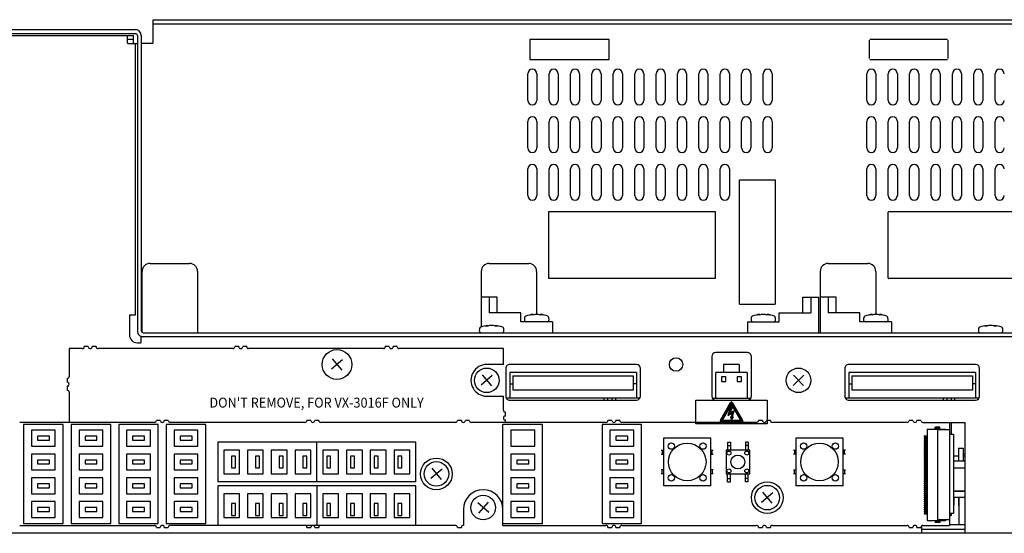
# Model space of a CAD drawing. Extents: x 0 to 720, y 1 to 1106.
# Drawn here: x 221 to 470, y 139 to 269 of the extents above; entities that cross this region are included whole.
import ezdxf

# ---------------------------------------------------------------- set-up
doc = ezdxf.new("R2010")
doc.units = 0
doc.header["$LTSCALE"] = 32
doc.header["$MEASUREMENT"] = 0
doc.layers.get('0').update_dxf_attribs({"linetype": 'CONTINUOUS'})
doc.layers.add('1', color=3, linetype='CONTINUOUS')
doc.layers.add('SILK', color=5, linetype='CONTINUOUS')
doc.styles.get("Standard").update_dxf_attribs({"font": 'SIMPLEX.shx'})
pattern_1 = [(45, (-163.42681, 96.5883), (-0.088388348, 0.088388348), [])]

msp = doc.modelspace()

# ---------------------------------------------------------------- hatches: boundary and pattern name
at = {"layer": 'SILK'}
h = msp.add_hatch(dxfattribs=at)
h.set_pattern_fill('ANSI31', color=256)
h.set_pattern_definition(pattern_1)
h.paths.add_polyline_path([(401.57, 169.94), (400.64, 169.47), (401.24, 170.89), (400.7, 170.89), (400.04, 168.74), (401.03, 169.34), (400.93, 168.3), (400.66, 168.44), (400.96, 167.69), (401.44, 168.33), (401.14, 168.27)], flags=0)
h.paths.add_polyline_path([(401.23, 171.95, 0.55273), (400.71, 172.01), (398.13, 167.54, 0.529304), (398.42, 167.12), (403.49, 167.12, 0.57865), (403.75, 167.58)])
h.paths.add_polyline_path([(400.95, 171.62), (403.31, 167.53), (398.6, 167.53)], flags=16)
h.paths.add_polyline_path([(400.7, 170.89), (401.24, 170.89), (400.64, 169.47), (401.57, 169.94), (401.14, 168.27), (401.44, 168.33), (400.96, 167.69), (400.66, 168.44), (400.93, 168.3), (401.03, 169.34), (400.04, 168.74)], flags=0)
h = msp.add_hatch(dxfattribs=at)
h.set_pattern_fill('ANSI31', color=256)
h.set_pattern_definition(pattern_1)
h.paths.add_polyline_path([(401.03, 169.34), (400.93, 168.3), (400.66, 168.44), (400.96, 167.69), (401.44, 168.33), (401.14, 168.27), (401.57, 169.94), (400.64, 169.47), (401.24, 170.89), (400.7, 170.89), (400.04, 168.74)])

# ---------------------------------------------------------------- linework, layer by layer
for p, q in [((254.95, 262.82), (254.95, 268.62)), ((254.95, 268.62), (506.55, 268.62)), ((130.55, 266.12), (250.45, 266.12)), ((254.95, 267.62), (506.55, 267.62)), ((153.05, 265.12), (250.45, 265.12)), ((153.05, 264.62), (249.95, 264.62)), ((248.45, 262.82), (248.45, 264.62)), ((249.95, 263.62), (248.45, 263.62)), ((249.95, 262.82), (249.95, 264.62)), ((250.95, 264.62), (250.95, 190.12)), ((251.95, 264.62), (251.95, 190.12)), ((370.05, 263.62), (350.05, 263.62)), ((350.05, 263.62), (350.05, 258.62)), ((370.05, 258.62), (370.05, 263.62)), ((455.45, 263.62), (435.85, 263.62)), ((248.65, 262.62), (250.95, 262.62)), ((250.45, 194.12), (250.45, 262.62)), ((254.75, 262.62), (251.95, 262.62)), ((435.65, 263.42), (435.65, 258.82)), ((455.65, 258.82), (455.65, 263.42)), ((350.05, 258.62), (370.05, 258.62)), ((435.85, 258.62), (455.45, 258.62)), ((402.95, 196.82), (402.95, 228.22)), ((402.95, 228.22), (411.95, 228.22)), ((411.95, 228.22), (411.95, 196.82)), ((354.85, 220.22), (396.85, 220.22)), ((354.85, 203.32), (354.85, 220.22)), ((396.85, 220.22), (396.85, 203.32)), ((440.45, 203.52), (440.45, 220.02)), ((440.65, 220.22), (482.25, 220.22)), ((254.15, 207.12), (264.15, 207.12)), ((339.75, 207.12), (349.75, 207.12)), ((425.35, 207.12), (435.35, 207.12)), ((252.15, 189.72), (252.15, 205.12)), ((266.15, 205.12), (266.15, 189.62)), ((337.75, 205.12), (337.75, 191.09)), ((351.75, 205.12), (351.75, 194.27)), ((423.35, 205.12), (423.35, 189.62)), ((437.35, 205.12), (437.35, 194.27)), ((396.85, 203.32), (354.85, 203.32)), ((482.25, 203.32), (440.65, 203.32)), ((341.75, 198.62), (337.75, 198.62)), ((339.75, 198.62), (339.75, 194.62)), ((341.75, 194.62), (341.75, 198.62)), ((402.95, 196.82), (411.95, 196.82)), ((418.95, 194.62), (418.95, 198.62)), ((418.95, 198.62), (422.95, 198.62)), ((420.95, 198.62), (420.95, 194.62)), ((422.95, 189.62), (422.95, 198.62)), ((427.35, 198.62), (423.35, 198.62)), ((425.35, 198.62), (425.35, 194.62)), ((427.35, 194.62), (427.35, 198.62)), ((248.95, 193.92), (248.95, 189.12)), ((249.15, 194.12), (250.45, 194.12)), ((347.75, 194.62), (339.75, 194.62)), ((347.75, 192.42), (347.75, 194.62)), ((350.79, 194.11), (350.18, 194.11)), ((350.72, 194.11), (350.71, 194.24)), ((350.87, 194.13), (350.86, 194.27)), ((352.65, 194.13), (352.67, 194.27)), ((353.34, 194.11), (352.71, 194.11)), ((352.8, 194.11), (352.82, 194.24)), ((407.99, 194.11), (407.38, 194.11)), ((407.92, 194.11), (407.91, 194.24)), ((408.07, 194.13), (408.06, 194.27)), ((409.85, 194.13), (409.87, 194.27)), ((410.54, 194.11), (409.91, 194.11)), ((410, 194.11), (410.02, 194.24)), ((412.95, 192.42), (412.95, 194.62)), ((412.95, 194.62), (420.95, 194.62)), ((433.35, 194.62), (425.35, 194.62)), ((433.35, 192.42), (433.35, 194.62)), ((436.39, 194.11), (435.78, 194.11)), ((436.32, 194.11), (436.31, 194.24)), ((436.47, 194.13), (436.46, 194.27)), ((438.25, 194.13), (438.27, 194.27)), ((438.94, 194.11), (438.31, 194.11)), ((438.4, 194.11), (438.42, 194.24)), ((339.32, 191.31), (339.31, 191.44)), ((339.47, 191.33), (339.46, 191.47)), ((341.25, 191.33), (341.26, 191.47)), ((341.4, 191.31), (341.42, 191.44)), ((355.75, 192.42), (347.75, 192.42)), ((348.7, 193.41), (348.66, 192.97)), ((354.87, 192.97), (354.83, 193.41)), ((355.75, 192.42), (355.75, 189.62)), ((404.95, 192.42), (412.95, 192.42)), ((404.95, 192.42), (404.95, 189.62)), ((405.9, 193.41), (405.86, 192.97)), ((412.07, 192.97), (412.03, 193.41)), ((441.35, 192.42), (433.35, 192.42)), ((434.3, 193.41), (434.26, 192.97)), ((440.47, 192.97), (440.43, 193.41)), ((441.35, 192.42), (441.35, 189.62)), ((465.31, 191.31), (465.3, 191.44)), ((465.32, 191.31), (465.31, 191.44)), ((465.46, 191.33), (465.45, 191.47)), ((465.47, 191.33), (465.46, 191.47)), ((467.24, 191.33), (467.26, 191.47)), ((467.25, 191.33), (467.27, 191.47)), ((467.39, 191.31), (467.41, 191.44)), ((467.4, 191.31), (467.42, 191.44)), ((252.45, 189.62), (509.05, 189.62)), ((337.3, 190.61), (337.26, 190.17)), ((339.39, 191.31), (338.78, 191.31)), ((341.94, 191.31), (341.31, 191.31)), ((343.46, 190.17), (343.43, 190.61)), ((463.29, 190.61), (463.25, 190.17)), ((463.3, 190.61), (463.26, 190.17)), ((465.38, 191.31), (464.77, 191.31)), ((465.39, 191.31), (464.78, 191.31)), ((467.93, 191.31), (467.31, 191.31)), ((467.94, 191.31), (467.31, 191.31)), ((469.46, 190.17), (469.42, 190.61)), ((469.46, 190.17), (469.43, 190.61)), ((250.95, 187.12), (251.75, 187.12)), ((251.95, 187.32), (251.95, 188.62)), ((509.55, 188.62), (251.95, 188.62)), ((233.75, 185.62), (233.75, 178.62)), ((237.05, 185.62), (233.75, 185.62)), ((238.55, 186.12), (237.55, 186.12)), ((240.55, 186.12), (239.55, 186.12)), ((275.05, 185.62), (241.05, 185.62)), ((276.55, 186.12), (275.55, 186.12)), ((278.55, 186.12), (277.55, 186.12)), ((313.05, 185.62), (279.05, 185.62)), ((314.55, 186.12), (313.55, 186.12)), ((316.55, 186.12), (315.55, 186.12)), ((343.35, 185.62), (317.05, 185.62)), ((343.35, 181.62), (343.35, 185.62)), ((404.95, 184.62), (396.95, 184.62)), ((302.76, 182.82), (299.94, 180.43)), ((300.16, 183.03), (302.55, 180.21)), ((343.35, 181.62), (339.15, 181.62)), ((376.95, 181.62), (344.95, 181.62)), ((395.95, 183.62), (395.95, 173.62)), ((402.91, 181.62), (398.95, 181.62)), ((398.95, 181.62), (398.95, 179.62)), ((402.91, 181.62), (402.91, 179.62)), ((405.95, 173.62), (405.95, 183.62)), ((462.55, 181.62), (430.55, 181.62)), ((337.96, 179.03), (340.35, 176.21)), ((343.95, 180.62), (343.95, 173.62)), ((344.95, 179.62), (344.95, 173.12)), ((376.95, 179.62), (344.95, 179.62)), ((376.95, 179.62), (376.95, 173.12)), ((377.95, 173.62), (377.95, 180.62)), ((404.86, 179.62), (397, 179.62)), ((397, 173.12), (397, 179.62)), ((404.86, 179.62), (404.86, 173.12)), ((429.55, 180.62), (429.55, 173.62)), ((430.55, 179.62), (430.55, 173.12)), ((462.55, 179.62), (430.55, 179.62)), ((462.55, 179.62), (462.55, 173.12)), ((463.55, 173.62), (463.55, 180.62)), ((233.25, 178.12), (233.25, 177.12)), ((340.56, 178.82), (337.74, 176.43)), ((344.95, 176.72), (345.75, 176.72)), ((345.75, 178.72), (345.75, 175.12)), ((345.75, 178.72), (376.15, 178.72)), ((376.15, 178.72), (376.15, 175.12)), ((376.95, 176.72), (376.15, 176.72)), ((398.38, 178.49), (398.38, 177.35)), ((399.52, 178.49), (398.38, 178.49)), ((398.38, 177.35), (399.52, 177.35)), ((399.52, 177.35), (399.52, 178.49)), ((403.48, 178.49), (402.34, 178.49)), ((402.34, 178.49), (402.34, 177.35)), ((402.34, 177.35), (403.48, 177.35)), ((403.48, 177.35), (403.48, 178.49)), ((419.17, 178.92), (416.54, 176.32)), ((419.15, 176.31), (416.55, 178.94)), ((430.55, 176.72), (431.35, 176.72)), ((431.35, 178.72), (431.35, 175.12)), ((431.35, 178.72), (461.75, 178.72)), ((461.75, 178.72), (461.75, 175.12)), ((462.55, 176.72), (461.75, 176.72)), ((233.25, 176.12), (233.25, 175.12)), ((233.75, 174.62), (233.75, 167.02)), ((376.15, 175.12), (345.75, 175.12)), ((461.75, 175.12), (431.35, 175.12)), ((339.15, 173.62), (343.35, 173.62)), ((343.35, 170.12), (343.35, 173.62)), ((377.82, 173.12), (344.09, 173.12)), ((344.95, 172.62), (376.95, 172.62)), ((368.75, 173.12), (368.75, 172.62)), ((369.75, 172.62), (369.75, 173.12)), ((370.75, 173.12), (370.75, 172.62)), ((371.75, 172.62), (371.75, 173.12)), ((391.95, 166.62), (391.95, 172.62)), ((391.95, 172.62), (409.95, 172.62)), ((396.09, 173.12), (405.82, 173.12)), ((409.95, 172.62), (409.95, 166.62)), ((463.42, 173.12), (429.69, 173.12)), ((430.55, 172.62), (462.55, 172.62)), ((454.35, 173.12), (454.35, 172.62)), ((455.35, 172.62), (455.35, 173.12)), ((456.35, 173.12), (456.35, 172.62)), ((457.35, 172.62), (457.35, 173.12)), ((343.85, 168.62), (343.85, 169.62)), ((255.25, 167.02), (221.25, 167.02)), ((256.75, 167.52), (255.75, 167.52)), ((258.75, 167.52), (257.75, 167.52)), ((293.25, 167.02), (259.25, 167.02)), ((294.75, 167.52), (293.75, 167.52)), ((296.75, 167.52), (295.75, 167.52)), ((331.25, 167.02), (297.25, 167.02)), ((332.75, 167.52), (331.75, 167.52)), ((334.75, 167.52), (333.75, 167.52)), ((369.25, 167.02), (335.25, 167.02)), ((343.85, 167.02), (343.85, 167.62)), ((370.75, 167.52), (369.75, 167.52)), ((372.75, 167.52), (371.75, 167.52)), ((407.25, 167.02), (373.25, 167.02)), ((409.95, 166.62), (391.95, 166.62)), ((408.75, 167.52), (407.75, 167.52)), ((410.75, 167.52), (409.75, 167.52)), ((445.25, 167.02), (411.25, 167.02)), ((446.75, 167.52), (445.75, 167.52)), ((448.75, 167.52), (447.75, 167.52)), ((449.25, 167.02), (459.95, 167.02)), ((455.95, 167.02), (455.95, 141.02)), ((456.35, 167.02), (456.35, 164.07)), ((459.95, 139.02), (459.95, 167.02)), ((232.25, 166.52), (222.25, 166.52)), ((222.25, 166.52), (222.25, 141.52)), ((224.25, 165.02), (224.25, 161.02)), ((230.25, 165.02), (224.25, 165.02)), ((230.25, 161.02), (230.25, 165.02)), ((232.25, 141.52), (232.25, 166.52)), ((234.25, 166.52), (234.25, 141.52)), ((244.25, 166.52), (234.25, 166.52)), ((236.25, 165.02), (236.25, 161.02)), ((242.25, 165.02), (236.25, 165.02)), ((242.25, 161.02), (242.25, 165.02)), ((244.25, 141.52), (244.25, 166.52)), ((256.25, 166.52), (246.25, 166.52)), ((246.25, 166.52), (246.25, 141.52)), ((248.25, 165.02), (248.25, 161.02)), ((254.25, 165.02), (248.25, 165.02)), ((254.25, 161.02), (254.25, 165.02)), ((256.25, 141.52), (256.25, 166.52)), ((268.25, 166.52), (258.25, 166.52)), ((258.25, 166.52), (258.25, 141.52)), ((260.25, 165.02), (260.25, 161.02)), ((266.25, 165.02), (260.25, 165.02)), ((266.25, 161.02), (266.25, 165.02)), ((268.25, 141.52), (268.25, 166.52)), ((343.25, 141.02), (343.25, 166.52)), ((353.25, 166.52), (343.25, 166.52)), ((345.25, 165.02), (345.25, 161.02)), ((351.25, 165.02), (345.25, 165.02)), ((351.25, 161.02), (351.25, 165.02)), ((353.25, 141.52), (353.25, 166.52)), ((378.25, 166.52), (368.25, 166.52)), ((368.25, 166.52), (368.25, 141.52)), ((376.25, 165.02), (370.25, 165.02)), ((370.25, 165.02), (370.25, 161.02)), ((376.25, 161.02), (376.25, 165.02)), ((378.25, 141.52), (378.25, 166.52)), ((450.35, 165.34), (454.95, 165.34)), ((450.35, 165.34), (450.35, 142.24)), ((452.35, 165.34), (452.35, 165.84)), ((453.55, 165.84), (452.35, 165.84)), ((453.55, 165.54), (452.35, 165.54)), ((452.95, 165.14), (452.95, 142.44)), ((455.95, 165.14), (452.95, 165.14)), ((453.55, 165.34), (453.55, 165.84)), ((454.95, 165.34), (454.95, 165.14)), ((455.95, 164.07), (456.94, 164.07)), ((456.94, 164.07), (456.94, 144.07)), ((225.75, 163.52), (225.75, 162.52)), ((228.75, 163.52), (225.75, 163.52)), ((225.75, 162.52), (228.75, 162.52)), ((228.75, 162.52), (228.75, 163.52)), ((237.75, 163.52), (237.75, 162.52)), ((240.75, 163.52), (237.75, 163.52)), ((237.75, 162.52), (240.75, 162.52)), ((240.75, 162.52), (240.75, 163.52)), ((249.75, 163.52), (249.75, 162.52)), ((252.75, 163.52), (249.75, 163.52)), ((249.75, 162.52), (252.75, 162.52)), ((252.75, 162.52), (252.75, 163.52)), ((261.75, 163.52), (261.75, 162.52)), ((264.75, 163.52), (261.75, 163.52)), ((261.75, 162.52), (264.75, 162.52)), ((264.75, 162.52), (264.75, 163.52)), ((321.25, 162.02), (271.25, 162.02)), ((271.25, 162.02), (271.25, 152.02)), ((296.25, 152.02), (296.25, 162.02)), ((321.25, 152.02), (321.25, 162.02)), ((371.75, 163.52), (371.75, 162.52)), ((374.75, 163.52), (371.75, 163.52)), ((371.75, 162.52), (374.75, 162.52)), ((374.75, 162.52), (374.75, 163.52)), ((395.75, 163.02), (383.75, 163.02)), ((383.75, 163.02), (383.75, 151.02)), ((395.75, 151.02), (395.75, 163.02)), ((399.95, 162.02), (399.95, 160.02)), ((399.95, 162.02), (400.65, 162.02)), ((400.65, 162.02), (400.65, 160.02)), ((404.45, 162.02), (404.45, 160.02)), ((405.15, 162.02), (404.45, 162.02)), ((405.15, 162.02), (405.15, 160.02)), ((417.15, 163.02), (417.15, 151.02)), ((429.15, 163.02), (417.15, 163.02)), ((429.15, 151.02), (429.15, 163.02)), ((224.25, 161.02), (230.25, 161.02)), ((236.25, 161.02), (242.25, 161.02)), ((248.25, 161.02), (254.25, 161.02)), ((260.25, 161.02), (266.25, 161.02)), ((272.75, 160.02), (272.75, 154.02)), ((276.75, 160.02), (272.75, 160.02)), ((276.75, 154.02), (276.75, 160.02)), ((278.75, 160.02), (278.75, 154.02)), ((282.75, 160.02), (278.75, 160.02)), ((282.75, 154.02), (282.75, 160.02)), ((284.75, 160.02), (284.75, 154.02)), ((288.75, 160.02), (284.75, 160.02)), ((288.75, 154.02), (288.75, 160.02)), ((290.75, 160.02), (290.75, 154.02)), ((294.75, 160.02), (290.75, 160.02)), ((294.75, 154.02), (294.75, 160.02)), ((297.75, 160.02), (297.75, 154.02)), ((301.75, 160.02), (297.75, 160.02)), ((301.75, 154.02), (301.75, 160.02)), ((307.75, 160.02), (303.75, 160.02)), ((303.75, 160.02), (303.75, 154.02)), ((307.75, 154.02), (307.75, 160.02)), ((309.75, 160.02), (309.75, 154.02)), ((313.75, 160.02), (309.75, 160.02)), ((313.75, 154.02), (313.75, 160.02)), ((315.75, 160.02), (315.75, 154.02)), ((319.75, 160.02), (315.75, 160.02)), ((319.75, 154.02), (319.75, 160.02)), ((345.25, 161.02), (351.25, 161.02)), ((370.25, 161.02), (376.25, 161.02)), ((383.18, 160.02), (383.75, 160.02)), ((383.41, 160.02), (383.41, 159.02)), ((395.75, 160.02), (396.33, 160.02)), ((396.09, 159.02), (396.09, 160.02)), ((405.55, 160.02), (399.55, 160.02)), ((399.55, 160.02), (399.55, 154.02)), ((399.95, 161.17), (400.65, 161.17)), ((405.15, 161.17), (404.45, 161.17)), ((405.55, 154.02), (405.55, 160.02)), ((416.58, 160.02), (417.15, 160.02)), ((416.81, 160.02), (416.81, 159.02)), ((429.73, 160.02), (429.15, 160.02)), ((429.49, 159.02), (429.49, 160.02)), ((458.28, 160.52), (458.28, 157.32)), ((458.28, 160.52), (459.42, 160.52)), ((459.42, 160.52), (459.42, 157.32)), ((224.25, 159.02), (224.25, 155.02)), ((230.25, 159.02), (224.25, 159.02)), ((225.75, 157.52), (225.75, 156.52)), ((228.75, 157.52), (225.75, 157.52)), ((228.75, 156.52), (228.75, 157.52)), ((230.25, 155.02), (230.25, 159.02)), ((236.25, 159.02), (236.25, 155.02)), ((242.25, 159.02), (236.25, 159.02)), ((237.75, 157.52), (237.75, 156.52)), ((240.75, 157.52), (237.75, 157.52)), ((240.75, 156.52), (240.75, 157.52)), ((242.25, 155.02), (242.25, 159.02)), ((248.25, 159.02), (248.25, 155.02)), ((254.25, 159.02), (248.25, 159.02)), ((252.75, 157.52), (249.75, 157.52)), ((249.75, 157.52), (249.75, 156.52)), ((252.75, 156.52), (252.75, 157.52)), ((254.25, 155.02), (254.25, 159.02)), ((266.25, 159.02), (260.25, 159.02)), ((260.25, 159.02), (260.25, 155.02)), ((261.75, 157.52), (261.75, 156.52)), ((264.75, 157.52), (261.75, 157.52)), ((264.75, 156.52), (264.75, 157.52)), ((266.25, 155.02), (266.25, 159.02)), ((274.75, 158.52), (274.75, 155.52)), ((275.75, 158.52), (274.75, 158.52)), ((275.75, 155.52), (275.75, 158.52)), ((280.75, 158.52), (280.75, 155.52)), ((281.75, 158.52), (280.75, 158.52)), ((281.75, 155.52), (281.75, 158.52)), ((286.75, 158.52), (286.75, 155.52)), ((287.75, 158.52), (286.75, 158.52)), ((287.75, 155.52), (287.75, 158.52)), ((292.75, 158.52), (292.75, 155.52)), ((293.75, 158.52), (292.75, 158.52)), ((293.75, 155.52), (293.75, 158.52)), ((298.75, 158.52), (298.75, 155.52)), ((299.75, 158.52), (298.75, 158.52)), ((299.75, 155.52), (299.75, 158.52)), ((304.75, 158.52), (304.75, 155.52)), ((305.75, 158.52), (304.75, 158.52)), ((305.75, 155.52), (305.75, 158.52)), ((310.75, 158.52), (310.75, 155.52)), ((311.75, 158.52), (310.75, 158.52)), ((311.75, 155.52), (311.75, 158.52)), ((317.75, 158.52), (316.75, 158.52)), ((316.75, 158.52), (316.75, 155.52)), ((317.75, 155.52), (317.75, 158.52)), ((351.25, 159.02), (345.25, 159.02)), ((345.25, 159.02), (345.25, 155.02)), ((349.75, 157.52), (346.75, 157.52)), ((346.75, 157.52), (346.75, 156.52)), ((349.75, 156.52), (349.75, 157.52)), ((351.25, 155.02), (351.25, 159.02)), ((370.25, 159.02), (370.25, 155.02)), ((376.25, 159.02), (370.25, 159.02)), ((374.75, 157.52), (371.75, 157.52)), ((371.75, 157.52), (371.75, 156.52)), ((374.75, 156.52), (374.75, 157.52)), ((376.25, 155.02), (376.25, 159.02)), ((383.18, 159.02), (383.75, 159.02)), ((395.75, 159.02), (396.33, 159.02)), ((417.15, 159.02), (416.58, 159.02)), ((429.73, 159.02), (429.15, 159.02)), ((458.28, 158.49), (456.94, 158.49)), ((456.94, 157.32), (459.95, 157.32)), ((459.95, 159.02), (459.42, 159.02)), ((459.95, 158.49), (459.42, 158.49)), ((224.25, 155.02), (230.25, 155.02)), ((225.75, 156.52), (228.75, 156.52)), ((236.25, 155.02), (242.25, 155.02)), ((237.75, 156.52), (240.75, 156.52)), ((248.25, 155.02), (254.25, 155.02)), ((249.75, 156.52), (252.75, 156.52)), ((260.25, 155.02), (266.25, 155.02)), ((261.75, 156.52), (264.75, 156.52)), ((274.75, 155.52), (275.75, 155.52)), ((280.75, 155.52), (281.75, 155.52)), ((286.75, 155.52), (287.75, 155.52)), ((292.75, 155.52), (293.75, 155.52)), ((298.75, 155.52), (299.75, 155.52)), ((304.75, 155.52), (305.75, 155.52)), ((310.75, 155.52), (311.75, 155.52)), ((316.75, 155.52), (317.75, 155.52)), ((327.86, 155.22), (325.04, 152.82)), ((325.25, 155.43), (327.65, 152.62)), ((345.25, 155.02), (351.25, 155.02)), ((346.75, 156.52), (349.75, 156.52)), ((370.25, 155.02), (376.25, 155.02)), ((371.75, 156.52), (374.75, 156.52)), ((383.75, 155.02), (383.18, 155.02)), ((383.41, 154.02), (383.41, 155.02)), ((396.33, 155.02), (395.75, 155.02)), ((396.09, 155.02), (396.09, 154.02)), ((416.58, 155.02), (417.15, 155.02)), ((416.81, 154.02), (416.81, 155.02)), ((429.15, 155.02), (429.73, 155.02)), ((429.49, 155.02), (429.49, 154.02)), ((456.94, 155.52), (459.95, 155.52)), ((224.25, 153.02), (224.25, 149.02)), ((230.25, 153.02), (224.25, 153.02)), ((230.25, 149.02), (230.25, 153.02)), ((236.25, 153.02), (236.25, 149.02)), ((242.25, 153.02), (236.25, 153.02)), ((242.25, 149.02), (242.25, 153.02)), ((254.25, 153.02), (248.25, 153.02)), ((248.25, 153.02), (248.25, 149.02)), ((254.25, 149.02), (254.25, 153.02)), ((260.25, 153.02), (260.25, 149.02)), ((266.25, 153.02), (260.25, 153.02)), ((266.25, 149.02), (266.25, 153.02)), ((321.25, 152.02), (271.25, 152.02)), ((272.75, 154.02), (276.75, 154.02)), ((278.75, 154.02), (282.75, 154.02)), ((284.75, 154.02), (288.75, 154.02)), ((290.75, 154.02), (294.75, 154.02)), ((297.75, 154.02), (301.75, 154.02)), ((303.75, 154.02), (307.75, 154.02)), ((309.75, 154.02), (313.75, 154.02)), ((315.75, 154.02), (319.75, 154.02)), ((345.25, 153.02), (345.25, 149.02)), ((351.25, 153.02), (345.25, 153.02)), ((351.25, 149.02), (351.25, 153.02)), ((376.25, 153.02), (370.25, 153.02)), ((370.25, 153.02), (370.25, 149.02)), ((376.25, 149.02), (376.25, 153.02)), ((383.75, 154.02), (383.18, 154.02)), ((396.33, 154.02), (395.75, 154.02)), ((399.55, 154.02), (405.55, 154.02)), ((399.95, 152.02), (399.95, 154.02)), ((399.95, 152.87), (400.65, 152.87)), ((399.95, 152.02), (400.65, 152.02)), ((400.65, 152.02), (400.65, 154.02)), ((404.45, 152.02), (404.45, 154.02)), ((405.15, 152.87), (404.45, 152.87)), ((405.15, 152.02), (404.45, 152.02)), ((405.15, 152.02), (405.15, 154.02)), ((417.15, 154.02), (416.58, 154.02)), ((429.73, 154.02), (429.15, 154.02)), ((225.75, 151.52), (225.75, 150.52)), ((228.75, 151.52), (225.75, 151.52)), ((225.75, 150.52), (228.75, 150.52)), ((228.75, 150.52), (228.75, 151.52)), ((237.75, 151.52), (237.75, 150.52)), ((240.75, 151.52), (237.75, 151.52)), ((237.75, 150.52), (240.75, 150.52)), ((240.75, 150.52), (240.75, 151.52)), ((249.75, 151.52), (249.75, 150.52)), ((252.75, 151.52), (249.75, 151.52)), ((249.75, 150.52), (252.75, 150.52)), ((252.75, 150.52), (252.75, 151.52)), ((261.75, 151.52), (261.75, 150.52)), ((264.75, 151.52), (261.75, 151.52)), ((261.75, 150.52), (264.75, 150.52)), ((264.75, 150.52), (264.75, 151.52)), ((271.25, 151.02), (271.25, 141.02)), ((321.25, 151.02), (271.25, 151.02)), ((296.25, 151.02), (296.25, 141.02)), ((321.25, 141.02), (321.25, 151.02)), ((346.75, 151.52), (346.75, 150.52)), ((349.75, 151.52), (346.75, 151.52)), ((346.75, 150.52), (349.75, 150.52)), ((349.75, 150.52), (349.75, 151.52)), ((371.75, 151.52), (371.75, 150.52)), ((374.75, 151.52), (371.75, 151.52)), ((371.75, 150.52), (374.75, 150.52)), ((374.75, 150.52), (374.75, 151.52)), ((395.75, 151.02), (383.75, 151.02)), ((411.36, 149.22), (408.54, 146.82)), ((408.75, 149.43), (411.15, 146.62)), ((429.15, 151.02), (417.15, 151.02)), ((459.95, 149.62), (456.94, 149.62)), ((456.94, 149.62), (459.95, 149.62)), ((224.25, 149.02), (230.25, 149.02)), ((224.25, 147.02), (224.25, 143.02)), ((230.25, 147.02), (224.25, 147.02)), ((230.25, 143.02), (230.25, 147.02)), ((236.25, 149.02), (242.25, 149.02)), ((236.25, 147.02), (236.25, 143.02)), ((242.25, 147.02), (236.25, 147.02)), ((242.25, 143.02), (242.25, 147.02)), ((248.25, 149.02), (254.25, 149.02)), ((254.25, 147.02), (248.25, 147.02)), ((248.25, 147.02), (248.25, 143.02)), ((254.25, 143.02), (254.25, 147.02)), ((260.25, 149.02), (266.25, 149.02)), ((260.25, 147.02), (260.25, 143.02)), ((266.25, 147.02), (260.25, 147.02)), ((266.25, 143.02), (266.25, 147.02)), ((272.75, 149.02), (272.75, 143.02)), ((276.75, 149.02), (272.75, 149.02)), ((276.75, 143.02), (276.75, 149.02)), ((278.75, 149.02), (278.75, 143.02)), ((282.75, 149.02), (278.75, 149.02)), ((282.75, 143.02), (282.75, 149.02)), ((288.75, 149.02), (284.75, 149.02)), ((284.75, 149.02), (284.75, 143.02)), ((288.75, 143.02), (288.75, 149.02)), ((294.75, 149.02), (290.75, 149.02)), ((290.75, 149.02), (290.75, 143.02)), ((294.75, 143.02), (294.75, 149.02)), ((297.75, 149.02), (297.75, 143.02)), ((301.75, 149.02), (297.75, 149.02)), ((301.75, 143.02), (301.75, 149.02)), ((307.75, 149.02), (303.75, 149.02)), ((303.75, 149.02), (303.75, 143.02)), ((307.75, 143.02), (307.75, 149.02)), ((309.75, 149.02), (309.75, 143.02)), ((313.75, 149.02), (309.75, 149.02)), ((313.75, 143.02), (313.75, 149.02)), ((319.75, 149.02), (315.75, 149.02)), ((315.75, 149.02), (315.75, 143.02)), ((319.75, 143.02), (319.75, 149.02)), ((339.64, 144.3), (336.87, 146.75)), ((339.48, 146.91), (337.03, 144.14)), ((345.25, 149.02), (351.25, 149.02)), ((345.25, 147.02), (345.25, 143.02)), ((351.25, 147.02), (345.25, 147.02)), ((351.25, 143.02), (351.25, 147.02)), ((370.25, 149.02), (376.25, 149.02)), ((376.25, 147.02), (370.25, 147.02)), ((370.25, 147.02), (370.25, 143.02)), ((376.25, 143.02), (376.25, 147.02)), ((459.95, 148.02), (456.94, 148.02)), ((457.15, 146.22), (457.15, 148.02)), ((458.28, 148.02), (458.28, 145.92)), ((458.35, 148.02), (458.35, 141.22)), ((225.75, 145.52), (225.75, 144.52)), ((228.75, 145.52), (225.75, 145.52)), ((225.75, 144.52), (228.75, 144.52)), ((228.75, 144.52), (228.75, 145.52)), ((237.75, 145.52), (237.75, 144.52)), ((240.75, 145.52), (237.75, 145.52)), ((237.75, 144.52), (240.75, 144.52)), ((240.75, 144.52), (240.75, 145.52)), ((249.75, 145.52), (249.75, 144.52)), ((252.75, 145.52), (249.75, 145.52)), ((249.75, 144.52), (252.75, 144.52)), ((252.75, 144.52), (252.75, 145.52)), ((261.75, 145.52), (261.75, 144.52)), ((264.75, 145.52), (261.75, 145.52)), ((261.75, 144.52), (264.75, 144.52)), ((264.75, 144.52), (264.75, 145.52)), ((274.75, 146.52), (274.75, 143.52)), ((275.75, 146.52), (274.75, 146.52)), ((275.75, 143.52), (275.75, 146.52)), ((281.75, 146.52), (280.75, 146.52)), ((280.75, 146.52), (280.75, 143.52)), ((281.75, 143.52), (281.75, 146.52)), ((286.75, 146.52), (286.75, 143.52)), ((287.75, 146.52), (286.75, 146.52)), ((287.75, 143.52), (287.75, 146.52)), ((293.75, 146.52), (292.75, 146.52)), ((292.75, 146.52), (292.75, 143.52)), ((293.75, 143.52), (293.75, 146.52)), ((298.75, 146.52), (298.75, 143.52)), ((299.75, 146.52), (298.75, 146.52)), ((299.75, 143.52), (299.75, 146.52)), ((304.75, 146.52), (304.75, 143.52)), ((305.75, 146.52), (304.75, 146.52)), ((305.75, 143.52), (305.75, 146.52)), ((311.75, 146.52), (310.75, 146.52)), ((310.75, 146.52), (310.75, 143.52)), ((311.75, 143.52), (311.75, 146.52)), ((317.75, 146.52), (316.75, 146.52)), ((316.75, 146.52), (316.75, 143.52)), ((317.75, 143.52), (317.75, 146.52)), ((333.25, 145.02), (333.25, 141.02)), ((346.75, 145.52), (346.75, 144.52)), ((349.75, 145.52), (346.75, 145.52)), ((346.75, 144.52), (349.75, 144.52)), ((349.75, 144.52), (349.75, 145.52)), ((374.75, 145.52), (371.75, 145.52)), ((371.75, 145.52), (371.75, 144.52)), ((371.75, 144.52), (374.75, 144.52)), ((374.75, 144.52), (374.75, 145.52)), ((456.94, 146.22), (457.15, 146.22)), ((458.35, 145.92), (458.28, 145.92)), ((224.25, 143.02), (230.25, 143.02)), ((236.25, 143.02), (242.25, 143.02)), ((248.25, 143.02), (254.25, 143.02)), ((260.25, 143.02), (266.25, 143.02)), ((272.75, 143.02), (276.75, 143.02)), ((274.75, 143.52), (275.75, 143.52)), ((278.75, 143.02), (282.75, 143.02)), ((280.75, 143.52), (281.75, 143.52)), ((284.75, 143.02), (288.75, 143.02)), ((286.75, 143.52), (287.75, 143.52)), ((290.75, 143.02), (294.75, 143.02)), ((292.75, 143.52), (293.75, 143.52)), ((297.75, 143.02), (301.75, 143.02)), ((298.75, 143.52), (299.75, 143.52)), ((303.75, 143.02), (307.75, 143.02)), ((304.75, 143.52), (305.75, 143.52)), ((309.75, 143.02), (313.75, 143.02)), ((310.75, 143.52), (311.75, 143.52)), ((315.75, 143.02), (319.75, 143.02)), ((316.75, 143.52), (317.75, 143.52)), ((345.25, 143.02), (351.25, 143.02)), ((370.25, 143.02), (376.25, 143.02)), ((450.35, 142.24), (454.95, 142.24)), ((452.35, 142.24), (452.35, 141.74)), ((453.55, 142.04), (452.35, 142.04)), ((453.55, 141.74), (452.35, 141.74)), ((455.95, 142.44), (452.95, 142.44)), ((453.55, 142.24), (453.55, 141.74)), ((454.95, 142.44), (454.95, 142.24)), ((455.95, 144.07), (456.94, 144.07)), ((456.45, 143.52), (456.45, 144.07)), ((221.25, 141.02), (255.25, 141.02)), ((222.25, 141.52), (232.25, 141.52)), ((234.25, 141.52), (244.25, 141.52)), ((246.25, 141.52), (256.25, 141.52)), ((255.75, 140.52), (256.75, 140.52)), ((257.75, 140.52), (258.75, 140.52)), ((258.25, 141.52), (268.25, 141.52)), ((331.25, 141.02), (259.25, 141.02)), ((293.75, 140.52), (294.75, 140.52)), ((295.75, 140.52), (296.75, 140.52)), ((331.75, 140.52), (332.75, 140.52)), ((343.25, 141.52), (353.25, 141.52)), ((343.25, 141.02), (369.25, 141.02)), ((368.25, 141.52), (378.25, 141.52)), ((369.75, 140.52), (370.75, 140.52)), ((371.75, 140.52), (372.75, 140.52)), ((373.25, 141.02), (407.25, 141.02)), ((407.75, 140.52), (408.75, 140.52)), ((409.75, 140.52), (410.75, 140.52)), ((411.25, 141.02), (445.25, 141.02)), ((445.75, 140.52), (446.75, 140.52)), ((447.75, 140.52), (448.75, 140.52)), ((448.95, 139.02), (448.95, 140.92)), ((459.95, 140.02), (448.95, 140.02)), ((449.25, 141.02), (455.95, 141.02)), ((455.95, 141.22), (459.95, 141.22)), ((549.35, 139.02), (133.85, 139.02))]:
    msp.add_line(p, q)
for centre, radius in [((301.35, 181.62), 3.75), ((386.95, 181.62), 1.7), ((339.15, 177.62), 3.1), ((417.85, 177.62), 3.1), ((385.75, 161.02), 0.8), ((389.75, 157.02), 4.75), ((393.75, 161.02), 0.8), ((419.15, 161.02), 0.8), ((423.15, 157.02), 4.75), ((427.15, 161.02), 0.8), ((400.3, 159.27), 0.5), ((404.8, 159.27), 0.5), ((326.45, 154.02), 4), ((326.45, 154.02), 3.1), ((402.55, 157.02), 1.75), ((400.3, 154.77), 0.5), ((404.8, 154.77), 0.5), ((385.75, 153.02), 0.8), ((393.75, 153.02), 0.8), ((409.95, 148.02), 4), ((419.15, 153.02), 0.8), ((427.15, 153.02), 0.8), ((409.95, 148.02), 3.1), ((338.25, 145.52), 3.1)]:
    msp.add_circle(centre, radius)
for centre, radius, start, end in [((250.45, 264.62), 1.5, 0.0051, 89.9949), ((250.45, 264.62), 0.5, 0.0114, 90.0084), ((248.65, 262.82), 0.2, 180.0235, 270.0258), ((250.15, 262.82), 0.2, 180.0233, 270.026), ((254.75, 262.82), 0.2, 270.0518, 359.9975), ((440.65, 220.02), 0.2, 89.9579, 179.9432), ((254.15, 205.12), 2, 89.9987, 179.9914), ((264.15, 205.12), 2, 0.0023, 90.0076), ((339.75, 205.12), 2, 89.9987, 179.9914), ((349.75, 205.12), 2, 0.0023, 90.0076), ((425.35, 205.12), 2, 89.9987, 179.9914), ((435.35, 205.12), 2, 0.0023, 90.0076), ((440.65, 203.52), 0.2, 179.9845, 270.0155), ((249.15, 193.92), 0.2, 90.0409, 179.9588), ((351.76, 186.35), 7.97, 96.4911, 110.1811), ((351.67, 189.46), 4.88, 99.5383, 107.8057), ((351.75, 191.41), 2.86, 70.3801, 109.6198), ((351.86, 186.86), 7.46, 68.6192, 83.8019), ((351.88, 189.67), 4.66, 71.8504, 80.3607), ((408.96, 186.35), 7.97, 96.4911, 110.1811), ((408.87, 189.46), 4.88, 99.5383, 107.8057), ((408.95, 191.41), 2.86, 70.3801, 109.6198), ((409.06, 186.86), 7.46, 68.6192, 83.8019), ((409.08, 189.67), 4.66, 71.8504, 80.3607), ((437.36, 186.35), 7.97, 96.4911, 110.1811), ((437.27, 189.46), 4.88, 99.5383, 107.8057), ((437.35, 191.41), 2.86, 70.3801, 109.6198), ((437.46, 186.86), 7.46, 68.6192, 83.8019), ((437.48, 189.67), 4.66, 71.8504, 80.3607), ((340.36, 183.55), 7.97, 96.4911, 110.1811), ((340.27, 186.66), 4.88, 99.5383, 107.8057), ((340.35, 188.61), 2.86, 70.3801, 109.6198), ((340.46, 184.06), 7.46, 68.6192, 83.8019), ((340.48, 186.87), 4.66, 71.8504, 80.3607), ((349.16, 192.92), 0.5, 175.0171, 269.9841), ((349.2, 193.37), 0.5, 110.0687, 174.9711), ((354.37, 192.92), 0.5, 269.9949, 5.004), ((354.33, 193.37), 0.5, 4.9886, 59.9213), ((406.36, 192.92), 0.5, 175.0171, 269.9841), ((406.4, 193.37), 0.5, 110.0687, 174.9711), ((411.57, 192.92), 0.5, 269.9949, 5.004), ((411.53, 193.37), 0.5, 4.9886, 59.9213), ((434.76, 192.92), 0.5, 175.0171, 269.9841), ((434.8, 193.37), 0.5, 110.0687, 174.9711), ((439.97, 192.92), 0.5, 269.9949, 5.004), ((439.93, 193.37), 0.5, 4.9886, 59.9213), ((466.36, 183.55), 7.97, 96.4911, 110.1811), ((466.27, 186.66), 4.88, 99.5383, 107.8057), ((466.35, 188.61), 2.86, 70.3801, 109.6198), ((466.46, 184.06), 7.46, 68.6192, 83.8019), ((466.48, 186.87), 4.66, 71.8504, 80.3607), ((250.95, 189.12), 2, 180.0008, 269.9992), ((252.45, 190.12), 1.5, 179.994, 269.9965), ((252.45, 190.12), 0.5, 179.9212, 270.0788), ((337.76, 190.12), 0.5, 175.0171, 269.9841), ((337.8, 190.57), 0.5, 110.0687, 174.9711), ((342.97, 190.12), 0.5, 269.9949, 5.004), ((342.93, 190.57), 0.5, 4.9886, 59.9213), ((463.76, 190.12), 0.5, 175.0171, 269.9841), ((463.8, 190.57), 0.5, 110.0687, 174.9711), ((468.97, 190.12), 0.5, 269.9949, 5.004), ((468.93, 190.57), 0.5, 4.9886, 59.9213), ((251.75, 187.32), 0.2, 270.0413, 359.959), ((237.05, 186.12), 0.5, 269.9874, 359.9731), ((239.05, 186.12), 0.5, 180.0197, 359.9803), ((241.05, 186.12), 0.5, 180.0112, 269.9888), ((275.05, 186.12), 0.5, 269.9874, 359.9731), ((277.05, 186.12), 0.5, 180.0197, 359.9803), ((279.05, 186.12), 0.5, 180.0112, 269.9888), ((313.05, 186.12), 0.5, 269.9874, 359.9731), ((315.05, 186.12), 0.5, 180.0197, 359.9803), ((317.05, 186.12), 0.5, 180.0112, 269.9888), ((396.95, 183.62), 1, 90.0071, 179.9929), ((404.95, 183.62), 1, 359.9945, 90.0055), ((339.15, 177.62), 4, 89.9901, 270.0099), ((344.95, 180.62), 1, 89.9945, 180.0055), ((376.95, 180.62), 1, 0.0029, 89.9773), ((430.55, 180.62), 1, 89.9945, 180.0055), ((462.55, 180.62), 1, 0.0029, 89.9773), ((233.25, 178.62), 0.5, 269.9875, 359.8983), ((233.25, 176.62), 0.5, 269.9803, 90.0197), ((233.25, 174.62), 0.5, 359.9957, 90.0041), ((344.95, 173.62), 1, 179.9974, 270.0224), ((376.95, 173.62), 1, 270.0058, 359.9942), ((396.95, 173.62), 1, 180.01, 270.0097), ((404.95, 173.62), 1, 269.9777, 0.0026), ((430.55, 173.62), 1, 179.9974, 270.0224), ((462.55, 173.62), 1, 270.0058, 359.9942), ((343.85, 170.12), 0.5, 179.999, 270.0405), ((255.25, 167.52), 0.5, 269.9874, 359.9731), ((257.25, 167.52), 0.5, 180.0197, 359.9803), ((259.25, 167.52), 0.5, 180.0112, 269.9888), ((293.25, 167.52), 0.5, 269.9874, 359.9731), ((295.25, 167.52), 0.5, 180.0197, 359.9803), ((297.25, 167.52), 0.5, 180.0112, 269.9888), ((331.25, 167.52), 0.5, 269.9874, 359.9731), ((333.25, 167.52), 0.5, 180.0197, 359.9803), ((335.25, 167.52), 0.5, 180.0112, 269.9888), ((343.85, 168.12), 0.5, 90, 270), ((369.25, 167.52), 0.5, 269.9874, 359.9731), ((371.25, 167.52), 0.5, 180.0197, 359.9803), ((373.25, 167.52), 0.5, 180.0112, 269.9888), ((407.25, 167.52), 0.5, 269.9874, 359.9731), ((409.25, 167.52), 0.5, 180.0197, 359.9803), ((411.25, 167.52), 0.5, 180.0112, 269.9888), ((445.25, 167.52), 0.5, 269.9874, 359.9731), ((447.25, 167.52), 0.5, 180.0197, 359.9803), ((449.25, 167.52), 0.5, 180.0112, 269.9888), ((338.25, 145.02), 5, 0.025, 179.998), ((456.45, 143.02), 0.5, 90.0016, 180.0379), ((255.25, 140.52), 0.5, 0.027, 90.0126), ((257.25, 140.52), 0.5, 0.0198, 179.9802), ((259.25, 140.52), 0.5, 90.0185, 179.9816), ((293.25, 140.52), 0.5, 0.027, 90.0126), ((295.25, 140.52), 0.5, 0.0198, 179.9802), ((297.25, 140.52), 0.5, 90.0185, 179.9816), ((331.25, 140.52), 0.5, 0.023, 90.0165), ((333.26, 140.52), 0.503, 90.3517, 179.6088), ((369.25, 140.52), 0.5, 0.027, 90.0126), ((371.25, 140.52), 0.5, 0.0198, 179.9802), ((373.25, 140.52), 0.5, 90.0185, 179.9816), ((407.25, 140.52), 0.5, 0.027, 90.0126), ((409.25, 140.52), 0.5, 0.0198, 179.9802), ((411.25, 140.52), 0.5, 90.0185, 179.9816), ((445.25, 140.52), 0.5, 0.027, 90.0126), ((447.25, 140.52), 0.5, 0.0198, 179.9802), ((449.25, 140.52), 0.5, 90.0185, 179.9816)]:
    msp.add_arc(centre, radius, start, end)
at = {"layer": '1'}
for p, q in [((349.5, 248.27), (349.5, 254.97)), ((351.8, 254.97), (351.8, 248.27)), ((354.9, 248.27), (354.9, 254.97)), ((357.2, 254.97), (357.2, 248.27)), ((360.3, 248.27), (360.3, 254.97)), ((362.6, 254.97), (362.6, 248.27)), ((365.7, 248.27), (365.7, 254.97)), ((368, 254.97), (368, 248.27)), ((371.1, 248.27), (371.1, 254.97)), ((373.4, 254.97), (373.4, 248.27)), ((376.5, 248.27), (376.5, 254.97)), ((378.8, 254.97), (378.8, 248.27)), ((381.9, 248.27), (381.9, 254.97)), ((384.2, 254.97), (384.2, 248.27)), ((387.3, 248.27), (387.3, 254.97)), ((389.6, 254.97), (389.6, 248.27)), ((392.7, 248.27), (392.7, 254.97)), ((395, 254.97), (395, 248.27)), ((398.1, 248.27), (398.1, 254.97)), ((400.4, 254.97), (400.4, 248.27)), ((403.5, 248.27), (403.5, 254.97)), ((405.8, 254.97), (405.8, 248.27)), ((408.9, 248.27), (408.9, 254.97)), ((411.2, 254.97), (411.2, 248.27)), ((435.1, 248.27), (435.1, 254.97)), ((437.4, 254.97), (437.4, 248.27)), ((440.5, 248.27), (440.5, 254.97)), ((442.8, 254.97), (442.8, 248.27)), ((445.9, 248.27), (445.9, 254.97)), ((448.2, 254.97), (448.2, 248.27)), ((451.3, 248.27), (451.3, 254.97)), ((453.6, 254.97), (453.6, 248.27)), ((456.7, 248.27), (456.7, 254.97)), ((459, 254.97), (459, 248.27)), ((462.1, 248.27), (462.1, 254.97)), ((464.4, 254.97), (464.4, 248.27)), ((467.5, 248.27), (467.5, 254.97)), ((349.5, 236.27), (349.5, 242.97)), ((351.8, 242.97), (351.8, 236.27)), ((354.9, 236.27), (354.9, 242.97)), ((357.2, 242.97), (357.2, 236.27)), ((360.3, 236.27), (360.3, 242.97)), ((362.6, 242.97), (362.6, 236.27)), ((365.7, 236.27), (365.7, 242.97)), ((368, 242.97), (368, 236.27)), ((371.1, 236.27), (371.1, 242.97)), ((373.4, 242.97), (373.4, 236.27)), ((376.5, 236.27), (376.5, 242.97)), ((378.8, 242.97), (378.8, 236.27)), ((381.9, 236.27), (381.9, 242.97)), ((384.2, 242.97), (384.2, 236.27)), ((387.3, 236.27), (387.3, 242.97)), ((389.6, 242.97), (389.6, 236.27)), ((392.7, 236.27), (392.7, 242.97)), ((395, 242.97), (395, 236.27)), ((398.1, 236.27), (398.1, 242.97)), ((400.4, 242.97), (400.4, 236.27)), ((403.5, 236.27), (403.5, 242.97)), ((405.8, 242.97), (405.8, 236.27)), ((408.9, 236.27), (408.9, 242.97)), ((411.2, 242.97), (411.2, 236.27)), ((435.1, 236.27), (435.1, 242.97)), ((437.4, 242.97), (437.4, 236.27)), ((440.5, 236.27), (440.5, 242.97)), ((442.8, 242.97), (442.8, 236.27)), ((445.9, 236.27), (445.9, 242.97)), ((448.2, 242.97), (448.2, 236.27)), ((451.3, 236.27), (451.3, 242.97)), ((453.6, 242.97), (453.6, 236.27)), ((456.7, 236.27), (456.7, 242.97)), ((459, 242.97), (459, 236.27)), ((462.1, 236.27), (462.1, 242.97)), ((464.4, 242.97), (464.4, 236.27)), ((467.5, 236.27), (467.5, 242.97)), ((349.5, 224.27), (349.5, 230.97)), ((351.8, 230.97), (351.8, 224.27)), ((354.9, 224.27), (354.9, 230.97)), ((357.2, 230.97), (357.2, 224.27)), ((360.3, 224.27), (360.3, 230.97)), ((362.6, 230.97), (362.6, 224.27)), ((365.7, 224.27), (365.7, 230.97)), ((368, 230.97), (368, 224.27)), ((371.1, 224.27), (371.1, 230.97)), ((373.4, 230.97), (373.4, 224.27)), ((376.5, 224.27), (376.5, 230.97)), ((378.8, 230.97), (378.8, 224.27)), ((381.9, 224.27), (381.9, 230.97)), ((384.2, 230.97), (384.2, 224.27)), ((387.3, 224.27), (387.3, 230.97)), ((389.6, 230.97), (389.6, 224.27)), ((392.7, 224.27), (392.7, 230.97)), ((395, 230.97), (395, 224.27)), ((398.1, 224.27), (398.1, 230.97)), ((400.4, 230.97), (400.4, 224.27)), ((435.1, 224.27), (435.1, 230.97)), ((437.4, 230.97), (437.4, 224.27)), ((440.5, 224.27), (440.5, 230.97)), ((442.8, 230.97), (442.8, 224.27)), ((445.9, 224.27), (445.9, 230.97)), ((448.2, 230.97), (448.2, 224.27)), ((451.3, 224.27), (451.3, 230.97)), ((453.6, 230.97), (453.6, 224.27)), ((456.7, 224.27), (456.7, 230.97)), ((459, 230.97), (459, 224.27)), ((462.1, 224.27), (462.1, 230.97)), ((464.4, 230.97), (464.4, 224.27)), ((467.5, 224.27), (467.5, 230.97))]:
    msp.add_line(p, q, dxfattribs=at)
for centre, start, end in [((350.65, 254.97), 360, 180), ((356.05, 254.97), 360, 180), ((361.45, 254.97), 360, 180), ((366.85, 254.97), 360, 180), ((372.25, 254.97), 360, 180), ((377.65, 254.97), 360, 180), ((383.05, 254.97), 360, 180), ((388.45, 254.97), 360, 180), ((393.85, 254.97), 360, 180), ((399.25, 254.97), 360, 180), ((404.65, 254.97), 360, 180), ((410.05, 254.97), 360, 180), ((436.25, 254.97), 360, 180), ((441.65, 254.97), 360, 180), ((447.05, 254.97), 360, 180), ((452.45, 254.97), 360, 180), ((457.85, 254.97), 360, 180), ((463.25, 254.97), 360, 180), ((468.65, 254.97), 360, 180), ((350.65, 248.27), 180, 0), ((356.05, 248.27), 180, 0), ((361.45, 248.27), 180, 0), ((366.85, 248.27), 180, 0), ((372.25, 248.27), 180, 0), ((377.65, 248.27), 180, 0), ((383.05, 248.27), 180, 0), ((388.45, 248.27), 180, 0), ((393.85, 248.27), 180, 0), ((399.25, 248.27), 180, 0), ((404.65, 248.27), 180, 0), ((410.05, 248.27), 180, 0), ((436.25, 248.27), 180, 0), ((441.65, 248.27), 180, 0), ((447.05, 248.27), 180, 0), ((452.45, 248.27), 180, 0), ((457.85, 248.27), 180, 0), ((463.25, 248.27), 180, 0), ((468.65, 248.27), 180, 0), ((350.65, 242.97), 360, 180), ((356.05, 242.97), 360, 180), ((361.45, 242.97), 360, 180), ((366.85, 242.97), 360, 180), ((372.25, 242.97), 360, 180), ((377.65, 242.97), 360, 180), ((383.05, 242.97), 360, 180), ((388.45, 242.97), 360, 180), ((393.85, 242.97), 360, 180), ((399.25, 242.97), 360, 180), ((404.65, 242.97), 360, 180), ((410.05, 242.97), 360, 180), ((436.25, 242.97), 360, 180), ((441.65, 242.97), 360, 180), ((447.05, 242.97), 360, 180), ((452.45, 242.97), 360, 180), ((457.85, 242.97), 360, 180), ((463.25, 242.97), 360, 180), ((468.65, 242.97), 360, 180), ((350.65, 236.27), 180, 0), ((356.05, 236.27), 180, 0), ((361.45, 236.27), 180, 0), ((366.85, 236.27), 180, 0), ((372.25, 236.27), 180, 0), ((377.65, 236.27), 180, 0), ((383.05, 236.27), 180, 0), ((388.45, 236.27), 180, 0), ((393.85, 236.27), 180, 0), ((399.25, 236.27), 180, 0), ((404.65, 236.27), 180, 0), ((410.05, 236.27), 180, 0), ((436.25, 236.27), 180, 0), ((441.65, 236.27), 180, 0), ((447.05, 236.27), 180, 0), ((452.45, 236.27), 180, 0), ((457.85, 236.27), 180, 0), ((463.25, 236.27), 180, 0), ((468.65, 236.27), 180, 0), ((350.65, 230.97), 360, 180), ((356.05, 230.97), 360, 180), ((361.45, 230.97), 360, 180), ((366.85, 230.97), 360, 180), ((372.25, 230.97), 360, 180), ((377.65, 230.97), 360, 180), ((383.05, 230.97), 360, 180), ((388.45, 230.97), 360, 180), ((393.85, 230.97), 360, 180), ((399.25, 230.97), 360, 180), ((436.25, 230.97), 360, 180), ((441.65, 230.97), 360, 180), ((447.05, 230.97), 360, 180), ((452.45, 230.97), 360, 180), ((457.85, 230.97), 360, 180), ((463.25, 230.97), 360, 180), ((468.65, 230.97), 360, 180), ((350.65, 224.27), 180, 0), ((356.05, 224.27), 180, 0), ((361.45, 224.27), 180, 0), ((366.85, 224.27), 180, 0), ((372.25, 224.27), 180, 0), ((377.65, 224.27), 180, 0), ((383.05, 224.27), 180, 0), ((388.45, 224.27), 180, 0), ((393.85, 224.27), 180, 0), ((399.25, 224.27), 180, 0), ((436.25, 224.27), 180, 0), ((441.65, 224.27), 180, 0), ((447.05, 224.27), 180, 0), ((452.45, 224.27), 180, 0), ((457.85, 224.27), 180, 0), ((463.25, 224.27), 180, 0), ((468.65, 224.27), 180, 0)]:
    msp.add_arc(centre, 1.15, start, end, dxfattribs=at)
at = {"layer": 'SILK'}
for p, q in [((398.13, 167.54), (400.71, 172.01)), ((400.95, 171.62), (398.6, 167.53)), ((403.31, 167.53), (400.95, 171.62)), ((401.23, 171.95), (403.75, 167.58)), ((400.7, 170.89), (400.04, 168.74)), ((400.04, 168.74), (401.03, 169.34)), ((400.64, 169.47), (401.24, 170.89)), ((401.57, 169.94), (400.64, 169.47)), ((401.24, 170.89), (400.7, 170.89)), ((401.03, 169.34), (400.93, 168.3)), ((401.14, 168.27), (401.57, 169.94)), ((398.42, 167.12), (403.49, 167.12)), ((398.6, 167.53), (403.31, 167.53)), ((400.93, 168.3), (400.66, 168.44)), ((400.66, 168.44), (400.96, 167.69)), ((400.96, 167.69), (401.44, 168.33)), ((401.44, 168.33), (401.14, 168.27)), ((449.55, 163.64), (450.35, 163.64)), ((449.55, 163.64), (449.55, 163.44)), ((449.55, 163.44), (450.35, 163.44)), ((449.55, 163.14), (450.35, 163.14)), ((449.55, 163.14), (449.55, 162.94)), ((449.55, 162.94), (450.35, 162.94)), ((449.55, 162.64), (450.35, 162.64)), ((449.55, 162.64), (449.55, 162.44)), ((449.55, 162.44), (450.35, 162.44)), ((449.55, 162.14), (450.35, 162.14)), ((449.55, 162.14), (449.55, 161.94)), ((449.55, 161.94), (450.35, 161.94)), ((449.55, 161.64), (450.35, 161.64)), ((449.55, 161.64), (449.55, 161.44)), ((449.85, 163.64), (449.85, 163.44)), ((449.85, 163.14), (449.85, 162.94)), ((449.85, 162.64), (449.85, 162.44)), ((449.85, 162.14), (449.85, 161.94)), ((449.85, 161.64), (449.85, 161.44)), ((449.55, 161.44), (450.35, 161.44)), ((449.55, 161.14), (450.35, 161.14)), ((449.55, 161.14), (449.55, 160.94)), ((449.55, 160.94), (450.35, 160.94)), ((449.55, 160.64), (450.35, 160.64)), ((449.55, 160.64), (449.55, 160.44)), ((449.55, 160.44), (450.35, 160.44)), ((449.55, 160.14), (450.35, 160.14)), ((449.55, 160.14), (449.55, 159.94)), ((449.55, 159.94), (450.35, 159.94)), ((449.55, 159.64), (450.35, 159.64)), ((449.55, 159.64), (449.55, 159.44)), ((449.55, 159.44), (450.35, 159.44)), ((449.55, 159.14), (450.35, 159.14)), ((449.55, 159.14), (449.55, 158.94)), ((449.85, 161.14), (449.85, 160.94)), ((449.85, 160.64), (449.85, 160.44)), ((449.85, 160.14), (449.85, 159.94)), ((449.85, 159.64), (449.85, 159.44)), ((449.85, 159.14), (449.85, 158.94)), ((449.55, 158.94), (450.35, 158.94)), ((449.55, 158.64), (450.35, 158.64)), ((449.55, 158.64), (449.55, 158.44)), ((449.55, 158.44), (450.35, 158.44)), ((449.55, 158.14), (450.35, 158.14)), ((449.55, 158.14), (449.55, 157.94)), ((449.55, 157.94), (450.35, 157.94)), ((449.55, 157.64), (450.35, 157.64)), ((449.55, 157.64), (449.55, 157.44)), ((449.55, 157.44), (450.35, 157.44)), ((449.55, 157.14), (450.35, 157.14)), ((449.55, 157.14), (449.55, 156.94)), ((449.55, 156.94), (450.35, 156.94)), ((449.55, 156.64), (450.35, 156.64)), ((449.55, 156.64), (449.55, 156.44)), ((449.85, 158.64), (449.85, 158.44)), ((449.85, 158.14), (449.85, 157.94)), ((449.85, 157.64), (449.85, 157.44)), ((449.85, 157.14), (449.85, 156.94)), ((449.85, 156.64), (449.85, 156.44)), ((449.55, 156.44), (450.35, 156.44)), ((449.55, 156.14), (450.35, 156.14)), ((449.55, 156.14), (449.55, 155.94)), ((449.55, 155.94), (450.35, 155.94)), ((449.55, 155.64), (450.35, 155.64)), ((449.55, 155.64), (449.55, 155.44)), ((449.55, 155.44), (450.35, 155.44)), ((449.55, 155.14), (450.35, 155.14)), ((449.55, 155.14), (449.55, 154.94)), ((449.55, 154.94), (450.35, 154.94)), ((449.55, 154.64), (450.35, 154.64)), ((449.55, 154.64), (449.55, 154.44)), ((449.55, 154.44), (450.35, 154.44)), ((449.55, 154.14), (450.35, 154.14)), ((449.55, 154.14), (449.55, 153.94)), ((449.85, 156.14), (449.85, 155.94)), ((449.85, 155.64), (449.85, 155.44)), ((449.85, 155.14), (449.85, 154.94)), ((449.85, 154.64), (449.85, 154.44)), ((449.85, 154.14), (449.85, 153.94)), ((449.55, 153.94), (450.35, 153.94)), ((449.55, 153.64), (450.35, 153.64)), ((449.55, 153.64), (449.55, 153.44)), ((449.55, 153.44), (450.35, 153.44)), ((449.55, 153.14), (450.35, 153.14)), ((449.55, 153.14), (449.55, 152.94)), ((449.55, 152.94), (450.35, 152.94)), ((449.55, 152.64), (450.35, 152.64)), ((449.55, 152.64), (449.55, 152.44)), ((449.55, 152.44), (450.35, 152.44)), ((449.55, 152.14), (450.35, 152.14)), ((449.55, 152.14), (449.55, 151.94)), ((449.55, 151.94), (450.35, 151.94)), ((449.55, 151.64), (450.35, 151.64)), ((449.55, 151.64), (449.55, 151.44)), ((449.85, 153.64), (449.85, 153.44)), ((449.85, 153.14), (449.85, 152.94)), ((449.85, 152.64), (449.85, 152.44)), ((449.85, 152.14), (449.85, 151.94)), ((449.85, 151.64), (449.85, 151.44)), ((449.55, 151.44), (450.35, 151.44)), ((449.55, 151.14), (450.35, 151.14)), ((449.55, 151.14), (449.55, 150.94)), ((449.55, 150.94), (450.35, 150.94)), ((449.55, 150.64), (450.35, 150.64)), ((449.55, 150.64), (449.55, 150.44)), ((449.55, 150.44), (450.35, 150.44)), ((449.55, 150.14), (450.35, 150.14)), ((449.55, 150.14), (449.55, 149.94)), ((449.55, 149.94), (450.35, 149.94)), ((449.55, 149.64), (450.35, 149.64)), ((449.55, 149.64), (449.55, 149.44)), ((449.55, 149.44), (450.35, 149.44)), ((449.55, 149.14), (450.35, 149.14)), ((449.55, 149.14), (449.55, 148.94)), ((449.85, 151.14), (449.85, 150.94)), ((449.85, 150.64), (449.85, 150.44)), ((449.85, 150.14), (449.85, 149.94)), ((449.85, 149.64), (449.85, 149.44)), ((449.85, 149.14), (449.85, 148.94)), ((449.55, 148.94), (450.35, 148.94)), ((449.55, 148.64), (450.35, 148.64)), ((449.55, 148.64), (449.55, 148.44)), ((449.55, 148.44), (450.35, 148.44)), ((449.55, 148.14), (450.35, 148.14)), ((449.55, 148.14), (449.55, 147.94)), ((449.55, 147.94), (450.35, 147.94)), ((449.55, 147.64), (450.35, 147.64)), ((449.55, 147.64), (449.55, 147.44)), ((449.55, 147.44), (450.35, 147.44)), ((449.55, 147.14), (450.35, 147.14)), ((449.55, 147.14), (449.55, 146.94)), ((449.55, 146.94), (450.35, 146.94)), ((449.85, 148.64), (449.85, 148.44)), ((449.85, 148.14), (449.85, 147.94)), ((449.85, 147.64), (449.85, 147.44)), ((449.85, 147.14), (449.85, 146.94)), ((449.55, 146.64), (450.35, 146.64)), ((449.55, 146.64), (449.55, 146.44)), ((449.55, 146.44), (450.35, 146.44)), ((449.55, 146.14), (450.35, 146.14)), ((449.55, 146.14), (449.55, 145.94)), ((449.55, 145.94), (450.35, 145.94)), ((449.55, 145.64), (450.35, 145.64)), ((449.55, 145.64), (449.55, 145.44)), ((449.55, 145.44), (450.35, 145.44)), ((449.55, 145.14), (450.35, 145.14)), ((449.55, 145.14), (449.55, 144.94)), ((449.55, 144.94), (450.35, 144.94)), ((449.55, 144.64), (450.35, 144.64)), ((449.55, 144.64), (449.55, 144.44)), ((449.55, 144.44), (450.35, 144.44)), ((449.85, 146.64), (449.85, 146.44)), ((449.85, 146.14), (449.85, 145.94)), ((449.85, 145.64), (449.85, 145.44)), ((449.85, 145.14), (449.85, 144.94)), ((449.85, 144.64), (449.85, 144.44)), ((449.55, 144.14), (450.35, 144.14)), ((449.55, 144.14), (449.55, 143.94)), ((449.55, 143.94), (450.35, 143.94)), ((449.85, 144.14), (449.85, 143.94))]:
    msp.add_line(p, q, dxfattribs=at)
for centre, radius, start, end in [((400.95, 171.82), 0.307, 26.0654, 141.7884), ((398.42, 167.43), 0.305, 158.4301, 270.2139), ((403.49, 167.43), 0.305, 269.7788, 30.2232)]:
    msp.add_arc(centre, radius, start, end, dxfattribs=at)

# ---------------------------------------------------------------- texts
at = {"layer": 'SILK', "width": 0.94}
msp.add_text("DON'T REMOVE, FOR VX-3016F ONLY", height=2.5, dxfattribs=at).set_placement((269.14, 170.75))

doc.saveas('drawing.dxf')
